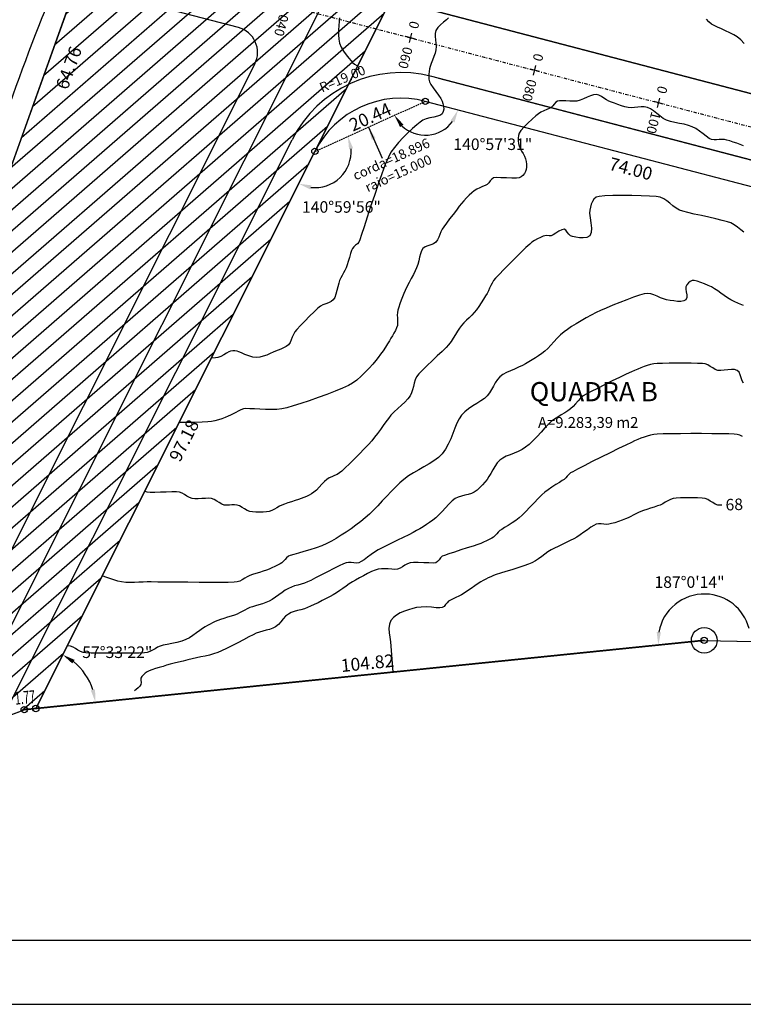
# Model space of a CAD drawing. Extents: x -1770445 to 1048, y -1094819 to 697.
# Drawn here: x 113 to 226, y 0 to 154 of the extents above; entities that cross this region are included whole.
import ezdxf
from ezdxf.enums import TextEntityAlignment as Align

# ---------------------------------------------------------------- set-up
doc = ezdxf.new("R2010")
doc.units = 0
for name, pattern in [('DASHDOT', [1, 0.5, -0.25, 0, -0.25]), ('DASHED', [0.75, 0.5, -0.25]), ('HIDDEN', [0.375, 0.25, -0.125])]:
    doc.linetypes.add(name, pattern=pattern)
doc.layers.get('0').update_dxf_attribs({"linetype": 'CONTINUOUS'})
doc.layers.get('DEFPOINTS').update_dxf_attribs({"linetype": 'CONTINUOUS'})
for name, color, linetype in [('CIRC', 2, 'CONTINUOUS'), ('CURVP', 1, 'CONTINUOUS'), ('CURVS', 8, 'CONTINUOUS'), ('DCA_INFO', 7, 'CONTINUOUS'), ('FOLHA', 7, 'CONTINUOUS'), ('GEO', 7, 'DASHED'), ('GUSTAVO', 1, 'CONTINUOUS'), ('MEIO-FIO', 3, 'CONTINUOUS'), ('MPOL', 4, 'CONTINUOUS'), ('QUADRAS', 3, 'CONTINUOUS'), ('RECUO', 2, 'CONTINUOUS'), ('STALBL', 2, 'CONTINUOUS'), ('TEXTO', 3, 'CONTINUOUS')]:
    doc.layers.add(name, color=color, linetype=linetype)
doc.styles.add('ROMANS', font='romans.shx', dxfattribs={"height": 1.8})
doc.dimstyles.get("Standard").update_dxf_attribs({"dimtxt": 0.18, "dimasz": 0.18, "dimexe": 0.18, "dimexo": 0.0625, "dimgap": 0.09, "dimtad": 0, "dimtih": 1, "dimtoh": 1, "dimdec": 4, "dimzin": 0, "dimdsep": 46, "dimtxsty": 'Standard', "dimcen": 0.09, "dimadec": 0, "dimazin": 0, "dimtfac": 1, "dimtdec": 4, "dimtofl": 0, "dimtmove": 0, "dimatfit": 3, "dimfxl": 0, "dimtolj": 1, "dimtzin": 0, "dimarcsym": 0})

# ---------------------------------------------------------------- blocks, each defined once
blk = doc.blocks.new('*D24')
at = {"color": 2, "linetype": 'ByBlock'}
blk.add_arc((187007.6, 1676257.26), 9.39, 18.0536, 51.1493, dxfattribs=at)
for points in [[(187013.3, 1676264.29), (187013.66, 1676264.85), (187011.8, 1676265.65)], [(187016.85, 1676260.24), (187016.19, 1676260.1), (187016.93, 1676258.21)]]:
    blk.add_solid(points, dxfattribs=at)
at = {"layer": 'DEFPOINTS', "color": 0, "linetype": 'ByBlock'}
for p in [(187051.15, 1676344.15), (187111.86, 1676267.89), (187016.1, 1676261.23), (187007.6, 1676257.26), (187007.6, 1676257.26)]:
    blk.add_point(p, dxfattribs=at)
at = {"color": 3, "linetype": 'ByBlock', "insert": (187020.32, 1676266.04), "char_height": 1.8, "attachment_point": 5, "style": 'ROMANS'}
blk.add_mtext('\\A1;57°33\'22"', dxfattribs=at)
blk = doc.blocks.new('STALBL')
for p, q in [((0.0424, 0), (-0.0424, 0)), ((0, 0.0424), (0, -0.0415))]:
    blk.add_line(p, q)
blk.add_attdef('STAMAN', text='', height=0.0833).set_placement((-0.08, 0), align=Align.MIDDLE_RIGHT)
blk.add_attdef('STAPRE', text='', height=0.0833).set_placement((0.08, 0), align=Align.MIDDLE_LEFT)
blk = doc.blocks.new('A$C6D2A3A30')
at = {"layer": 'RECUO', "linetype": 'Continuous'}
h = blk.add_hatch(dxfattribs=at)
h.set_pattern_fill('ANSI31', color=1, scale=20, angle=-4, style=0)
h.set_pattern_definition([(41, (-89.291, -1454.961), (-1.6401476, 1.886774), [])])
edge = h.paths.add_edge_path()
edge.add_line((305.56113, 400.18318), (221.82168, 286.72229))
edge.add_line((221.82168, 286.72229), (130.09578, 182.92129))
edge.add_line((130.09578, 182.92129), (108.21679, 121.96684))
edge.add_line((108.21679, 121.96684), (104.52042, 93.70824))
edge.add_line((104.52042, 93.70824), (93.69631, 38.62182))
edge.add_line((93.69631, 38.62182), (113.47344, 46.10708))
edge.add_line((113.47344, 46.10708), (115.25567, 46.28886))
edge.add_line((115.25567, 46.28886), (158.80568, 133.17831))
edge.add_line((158.80568, 133.17831), (200.50438, 216.52172))
edge.add_line((200.50438, 216.52172), (230.82463, 277.12725))
edge.add_arc((383.98063, 200.50508), 171.25338, 140.2755058, 153.4217321, ccw=False)
edge.add_line((252.26514, 309.95255), (324.49322, 396.90741))
edge.add_line((324.49322, 396.90741), (305.56113, 400.18318))
h.paths.add_polyline_path([(139.61444, 184.45516), (155.07669, 183.37394), (155.39059, 187.86298), (139.92835, 188.9442)], flags=24)
h.paths.add_polyline_path([(138.83266, 178.68909), (153.29734, 177.67762), (153.61124, 182.16666), (139.14656, 183.17813)], flags=24)
h.paths.add_polyline_path([(138.96592, 174.55401), (159.16659, 173.14145), (159.35344, 175.81349), (139.15277, 177.22606)], flags=24)
h.paths.add_polyline_path([(120.64247, 142.3684), (123.65082, 150.74961), (120.82721, 151.76312), (117.81886, 143.38191)], flags=24)
h.paths.add_polyline_path([(109.99077, 102.94998), (111.15808, 111.87396), (108.18342, 112.26306), (107.01611, 103.33908)], flags=24)
h.paths.add_polyline_path([(102.3911, 63.24263), (104.14472, 72.16721), (101.20101, 72.74563), (99.44739, 63.82105)], flags=24)
h.paths.add_polyline_path([(100.70001, 41.93465), (109.117, 45.12121), (108.05482, 47.92688), (99.63782, 44.74032)], flags=24)
h.paths.add_polyline_path([(111.97504, 46.36423), (116.44158, 46.77858), (116.16446, 49.76576), (111.69792, 49.3514)], flags=24)
h.paths.add_polyline_path([(174.71655, 227.50622), (181.74823, 235.46358), (179.50019, 237.45011), (172.4685, 229.49275)], flags=24)
h.paths.add_polyline_path([(273.33389, 350.98611), (279.63977, 359.53011), (277.22599, 361.3116), (270.92011, 352.76759)], flags=24)
h.paths.add_polyline_path([(309.2815, 395.94175), (317.30509, 394.55319), (317.81667, 397.50925), (309.79307, 398.89781)], flags=24)
at = {"color": 2, "linetype": 'ByBlock'}
blk.add_line((167.15949, 136.95219), (169.29714, 132.0982), dxfattribs=at)
at = {"color": 4}
blk.add_lwpolyline([(751.36769, 330.94303), (612.86234, 347.00699), (546.38141, 358.51021), (521.42203, 272.35926), (482.97081, 283.38274), (494.09889, 321.80365), (525.82627, 312.72768), (539.43569, 359.71651), (324.49322, 396.90741), (252.26514, 309.95255, 0.057335304), (230.82463, 277.12725), (200.50438, 216.52172), (158.80568, 133.17831), (115.25478, 46.28708), (219.51665, 56.92076), (273.16527, 55.81532), (362.78216, 73.9836), (387.29635, 78.88813), (460.70291, 71.08623), (487.87997, 79.53483), (550.58853, 79.10995), (683.131, 150.84556)], format="xyb", dxfattribs=at)
at = {"color": 2, "linetype": 'ByBlock'}
for centre, radius, start, end in [((176.01728, 140.97801), 5.2882, 226.1789353, 323.5364999), ((158.80568, 133.17831), 5.65224, 263.7603712, 3.9974325), ((219.53868, 56.93352), 7.21502, 88.4972756, 169.8898983), ((219.53868, 56.93352), 7.21502, 14.753419, 88.4972756)]:
    blk.add_arc(centre, radius, start, end, dxfattribs=at)
for points in [[(172.08356, 136.97002), (172.6278, 137.35506), (171.20058, 138.79525)], [(179.96953, 137.97901), (180.57094, 137.69134), (181.13325, 139.63939)], [(167.65937, 134.98718), (168.26965, 135.25552), (167.15949, 136.95219)], [(164.121, 133.49064), (164.76733, 133.65404), (163.95396, 135.51134)], [(158.09707, 127.23983), (158.28563, 127.87928), (156.27302, 128.12525)], [(212.76879, 58.18758), (212.10259, 58.21252), (212.3609, 56.20145)]]:
    blk.add_solid(points, dxfattribs=at)
at = {"layer": 'CIRC'}
for centre in [(176.01728, 140.97801), (158.80568, 133.17831), (219.51665, 56.92076), (113.47344, 46.10708), (115.26025, 46.29799)]:
    blk.add_circle(centre, 0.5, dxfattribs=at)
at = {"layer": 'CURVP', "elevation": 65}
blk.add_lwpolyline([(225.66236, 109.13832), (224.88729, 109.46003), (224.20288, 109.76248), (223.65963, 110.02725), (223.13383, 110.33752), (222.61953, 110.69153), (222.11584, 111.0634), (221.62188, 111.42724), (221.13677, 111.75716), (220.65963, 112.02725), (220.14048, 112.26965), (219.56296, 112.51641), (218.97658, 112.74154), (218.43089, 112.91904), (217.9754, 113.02295), (217.65963, 113.02725), (217.33519, 112.88656), (217.05523, 112.64996), (216.82746, 112.35201), (216.65963, 112.02725), (216.63561, 111.69727), (216.71746, 111.27087), (216.81132, 110.80947), (216.82333, 110.37446), (216.65963, 110.02725), (216.34227, 109.85245), (215.89169, 109.78214), (215.35301, 109.79041), (214.77135, 109.8513), (214.19185, 109.9389), (213.65963, 110.02725), (213.16785, 110.1583), (212.67735, 110.36204), (212.18469, 110.59464), (211.68646, 110.81226), (211.17924, 110.97108), (210.65963, 111.02725), (210.16533, 110.94704), (209.42669, 110.73812), (208.50615, 110.42852), (207.46614, 110.04629), (206.36911, 109.61948), (205.2775, 109.17612), (204.25375, 108.74427), (203.36032, 108.35197), (202.65963, 108.02725), (201.88998, 107.64077), (201.09784, 107.21534), (200.30778, 106.7659), (199.54436, 106.30742), (198.83215, 105.85485), (198.19571, 105.42314), (197.65963, 105.02725), (197.1149, 104.55575), (196.59297, 104.03199), (196.09016, 103.48662), (195.60278, 102.95027), (195.12716, 102.4536), (194.65963, 102.02725), (194.18687, 101.65643), (193.69976, 101.30414), (193.2009, 100.96773), (192.69286, 100.64455), (192.17824, 100.33195), (191.65963, 100.02725), (191.15803, 99.76826), (190.56965, 99.50608), (189.93258, 99.23727), (189.28493, 98.95841), (188.66482, 98.66607), (188.11035, 98.35683), (187.65963, 98.02725), (187.25599, 97.58948), (186.9242, 97.08999), (186.63148, 96.55639), (186.345, 96.01632), (186.03199, 95.4974), (185.65963, 95.02725), (185.23404, 94.65331), (184.69224, 94.27452), (184.07479, 93.88285), (183.42225, 93.4703), (182.77517, 93.02886), (182.17411, 92.55052), (181.65963, 92.02725), (181.28481, 91.47081), (180.94845, 90.78566), (180.6313, 90.0085), (180.3141, 89.17603), (179.97759, 88.32497), (179.60251, 87.49201), (179.16961, 86.71387), (178.65963, 86.02725), (178.05318, 85.43659), (177.35923, 84.90935), (176.60101, 84.42677), (175.80177, 83.9701), (174.98477, 83.52057), (174.17324, 83.05942), (173.39045, 82.5679), (172.65963, 82.02725), (172.02548, 81.4703), (171.36694, 80.83106), (170.69099, 80.13305), (170.00458, 79.39977), (169.31468, 78.65474), (168.62827, 77.92146), (167.95231, 77.22344), (167.29377, 76.5842), (166.65963, 76.02725), (165.94579, 75.45584), (165.20423, 74.8896), (164.44364, 74.33616), (163.67273, 73.80312), (162.90017, 73.2981), (162.13467, 72.82871), (161.38493, 72.40255), (160.65963, 72.02725), (159.87453, 71.68555), (158.97956, 71.35885), (158.03468, 71.05275), (157.09982, 70.77285), (156.23494, 70.52475), (155.49998, 70.31405), (154.95489, 70.14635), (154.65963, 70.02725), (154.38798, 69.80521), (154.15266, 69.53768), (153.92082, 69.26493), (153.65963, 69.02725), (153.37088, 68.84479), (152.98874, 68.63833), (152.55097, 68.42309), (152.09534, 68.21432), (151.65963, 68.02725), (151.24612, 67.87395), (150.72882, 67.70461), (150.15963, 67.52725), (149.59043, 67.3499), (149.07313, 67.18056), (148.65963, 67.02725), (148.25684, 66.83016), (147.86706, 66.60135), (147.47868, 66.37108), (147.08008, 66.16963), (146.65963, 66.02725), (146.2001, 65.98865), (145.2828, 65.96472), (144.0061, 65.95314), (142.46838, 65.9516), (140.76802, 65.95778), (139.0034, 65.96935), (137.2729, 65.98402), (135.67489, 65.99946), (134.30775, 66.01336), (133.26987, 66.02339), (132.65963, 66.02725), (131.99176, 66.01242), (131.32247, 65.97979), (130.65317, 65.94716), (129.98531, 65.93233), (129.32032, 65.95309), (128.65963, 66.02725), (128.05094, 66.17013), (127.25943, 66.41484), (126.35633, 66.72576), (125.63057, 66.98849)], dxfattribs=at)
at = {"layer": 'CURVS'}
for points, elevation in [([(162.65963, 154.02725), (162.57681, 153.44956), (162.50719, 152.7834), (162.46571, 152.06843), (162.46732, 151.34431), (162.52697, 150.6507), (162.65963, 150.02725), (162.90795, 149.43094), (163.26652, 148.81925), (163.67816, 148.23261), (164.08567, 147.71144), (164.43189, 147.29618), (164.65963, 147.02725), (164.96733, 146.77845), (165.33935, 146.55386), (165.62151, 146.31597), (165.65963, 146.02725), (165.35107, 145.88792), (165.16224, 145.8832)], 61), ([(225.74804, 150.00511), (225.21794, 150.55639), (224.65963, 151.02725), (224.11695, 151.36948), (223.4987, 151.68894), (222.84446, 151.988), (222.19383, 152.26901), (221.58642, 152.53432), (221.06182, 152.78628), (220.65963, 153.02725), (220.23349, 153.39712), (219.8519, 153.81993)], 62), ([(179.65963, 154.02725), (179.31891, 153.67068), (178.87126, 153.3129), (178.39398, 152.9334), (177.96434, 152.51168), (177.65963, 152.02725), (177.54547, 151.57113), (177.53487, 151.0817), (177.5844, 150.57077), (177.65064, 150.05017), (177.69019, 149.53172), (177.65963, 149.02725), (177.53735, 148.50799), (177.35291, 147.957), (177.1396, 147.40387), (176.93075, 146.87815), (176.75966, 146.40942), (176.65963, 146.02725), (176.60007, 145.62781), (176.55786, 145.22273), (176.54541, 144.81737), (176.57519, 144.41709), (176.65963, 144.02725), (176.86144, 143.62779), (177.22108, 143.10768), (177.65963, 142.52725), (178.09818, 141.94682), (178.45782, 141.42671), (178.65963, 141.02725), (178.77123, 140.62616), (178.85535, 140.20337), (178.88366, 139.78113), (178.82786, 139.38168), (178.65963, 139.02725), (178.36432, 138.80387), (177.90786, 138.65077), (177.3497, 138.53226), (176.7493, 138.41262), (176.16612, 138.25619), (175.65963, 138.02725), (175.23904, 137.73499), (174.67734, 137.2923), (174.01589, 136.72685), (173.29603, 136.06633), (172.55913, 135.33843), (171.84652, 134.57082), (171.19957, 133.7912), (170.65963, 133.02725), (170.26476, 132.26124), (169.78409, 131.11219), (169.24223, 129.674), (168.66382, 128.04056), (168.07346, 126.30579), (167.49579, 124.56357), (166.95544, 122.9078), (166.47702, 121.43239), (166.08516, 120.23123), (165.80449, 119.39821), (165.65963, 119.02725), (165.43188, 118.75934), (165.15803, 118.52825), (164.88498, 118.29666), (164.65963, 118.02725), (164.51931, 117.71361), (164.35361, 117.22428), (164.17365, 116.63511), (163.99058, 116.02197), (163.81553, 115.46073), (163.65963, 115.02725), (163.47348, 114.62093), (163.26655, 114.22409), (163.0527, 113.83041), (162.84578, 113.43357), (162.65963, 113.02725), (162.52043, 112.60503), (162.38212, 112.06855), (162.2358, 111.48018), (162.07255, 110.90226), (161.88346, 110.39717), (161.65963, 110.02725), (161.32215, 109.74887), (160.9188, 109.55752), (160.48419, 109.40536), (160.05294, 109.24455), (159.65963, 109.02725), (159.27053, 108.70018), (158.67843, 108.14943), (157.96866, 107.46033), (157.22655, 106.71822), (156.53745, 106.00845), (155.9867, 105.41635), (155.65963, 105.02725), (155.43887, 104.63766), (155.27114, 104.21383), (155.1138, 103.78479), (154.92417, 103.37959), (154.65963, 103.02725), (154.31535, 102.74825), (153.92627, 102.52972), (153.50932, 102.35068), (153.08146, 102.19019), (152.65963, 102.02725), (152.2715, 101.85414), (151.81004, 101.64122), (151.29668, 101.42029), (150.75286, 101.22313), (150.20003, 101.08152), (149.65963, 101.02725), (149.09425, 101.09762), (148.48648, 101.27465), (147.88773, 101.50723), (147.3494, 101.74426), (146.92289, 101.93464), (146.65963, 102.02725), (146.32623, 102.068), (145.98995, 102.07316), (145.65963, 102.02725), (145.39669, 101.91028), (145.0244, 101.69149), (144.58358, 101.43118), (144.11504, 101.18966), (143.65963, 101.02725), (143.27451, 100.96495), (142.69371, 100.90996), (142.63056, 100.90629)], 62), ([(225.65963, 134.02725), (225.14496, 134.23397), (224.59526, 134.44206), (224.0412, 134.63848), (223.51346, 134.81017), (223.04271, 134.94411), (222.65963, 135.02725), (222.26019, 135.04971), (221.85511, 135.01775), (221.44975, 134.97455), (221.04947, 134.96332), (220.65963, 135.02725), (220.29218, 135.20872), (219.84251, 135.52359), (219.33252, 135.91737), (218.78411, 136.33557), (218.21917, 136.7237), (217.65963, 137.02725), (217.05802, 137.23639), (216.37834, 137.39456), (215.65963, 137.52725), (214.94091, 137.65995), (214.26123, 137.81812), (213.65963, 138.02725), (213.12223, 138.3241), (212.60604, 138.69747), (212.10637, 139.10091), (211.61853, 139.48799), (211.13785, 139.81225), (210.65963, 140.02725), (210.17363, 140.11675), (209.67583, 140.12045), (209.17088, 140.07585), (208.66342, 140.02046), (208.15812, 139.99176), (207.65963, 140.02725), (207.14249, 140.13714), (206.59617, 140.29432), (206.0477, 140.48036), (205.52411, 140.67682), (205.05241, 140.86526), (204.65963, 141.02725), (204.25857, 141.23571), (203.87227, 141.48726), (203.48649, 141.73457), (203.08702, 141.93035), (202.65963, 142.02725), (202.2478, 141.98265), (201.77077, 141.82707), (201.25098, 141.60713), (200.71089, 141.36945), (200.17296, 141.16061), (199.65963, 141.02725), (199.12491, 140.98416), (198.53993, 140.99615), (197.95279, 141.03483), (197.41162, 141.07183), (196.96452, 141.07877), (196.65963, 141.02725), (196.37342, 140.83366), (196.13972, 140.56297), (195.91597, 140.27442), (195.65963, 140.02725), (195.36282, 139.85925), (194.96456, 139.68169), (194.5147, 139.48814), (194.06311, 139.27215), (193.65963, 139.02725), (193.24517, 138.69648), (192.6698, 138.19265), (192.02855, 137.59479), (191.41642, 136.98192), (190.92844, 136.43307), (190.65963, 136.02725), (190.54696, 135.64503), (190.5053, 135.24404), (190.51998, 134.83416), (190.57632, 134.42528), (190.65963, 134.02725), (190.80774, 133.63239), (191.03368, 133.22982), (191.28557, 132.82468), (191.51151, 132.42212), (191.65963, 132.02725), (191.73576, 131.61191), (191.77775, 131.16839), (191.78167, 130.73253), (191.7436, 130.3402), (191.65963, 130.02725), (191.48852, 129.71264), (191.2553, 129.43158), (190.97424, 129.19836), (190.65963, 129.02725), (190.24235, 128.97714), (189.52581, 128.98716), (188.65963, 129.02725), (187.79345, 129.06734), (187.0769, 129.07736), (186.65963, 129.02725), (186.37342, 128.83366), (186.13972, 128.56297), (185.91597, 128.27442), (185.65963, 128.02725), (185.36282, 127.85925), (184.96456, 127.68169), (184.5147, 127.48814), (184.06311, 127.27215), (183.65963, 127.02725), (183.27874, 126.72027), (182.87232, 126.34011), (182.45634, 125.91343), (182.04679, 125.46692), (181.65963, 125.02725), (181.31951, 124.61469), (180.86328, 124.03368), (180.34291, 123.35353), (179.81039, 122.64352), (179.31769, 121.97294), (178.91677, 121.41109), (178.65963, 121.02725), (178.45575, 120.62638), (178.29013, 120.20114), (178.12646, 119.77633), (177.92839, 119.37677), (177.65963, 119.02725), (177.29612, 118.77492), (176.86859, 118.60974), (176.42281, 118.47071), (176.00456, 118.29688), (175.65963, 118.02725), (175.444, 117.67714), (175.27296, 117.21563), (175.12776, 116.68129), (174.98964, 116.11272), (174.83985, 115.54852), (174.65963, 115.02725), (174.443, 114.55015), (174.15728, 113.97872), (173.83012, 113.3507), (173.48914, 112.70381), (173.16197, 112.07579), (172.87626, 111.50436), (172.65963, 111.02725), (172.45291, 110.51258), (172.24482, 109.96289), (172.0484, 109.40883), (171.87671, 108.88109), (171.74277, 108.41034), (171.65963, 108.02725), (171.63332, 107.62885), (171.65761, 107.22583), (171.69504, 106.82203), (171.70819, 106.42123), (171.65963, 106.02725), (171.53273, 105.63199), (171.3492, 105.22862), (171.12913, 104.82288), (170.89258, 104.42052), (170.65963, 104.02725), (170.43449, 103.64573), (170.14416, 103.1695), (169.80507, 102.63404), (169.43366, 102.07486), (169.04636, 101.52743), (168.65963, 101.02725), (168.2816, 100.56618), (167.81162, 100.00497), (167.26618, 99.38164), (166.66177, 98.73419), (166.01488, 98.10063), (165.342, 97.51898), (164.65963, 97.02725), (164.01833, 96.67848), (163.09398, 96.25561), (161.9545, 95.78214), (160.66781, 95.28161), (159.30183, 94.77754), (157.92447, 94.29344), (156.60365, 93.85284), (155.40729, 93.47926), (154.40331, 93.19623), (153.65963, 93.02725), (152.86606, 92.93465), (151.99319, 92.90494), (151.08689, 92.91991), (150.19303, 92.96134), (149.35751, 93.01101), (148.62618, 93.0507), (148.04493, 93.06219), (147.65963, 93.02725), (147.23917, 92.88488), (146.84057, 92.68342), (146.45219, 92.45315), (146.06242, 92.22434), (145.65963, 92.02725), (145.27056, 91.86586), (144.80701, 91.67874), (144.29158, 91.48361), (143.74681, 91.29817), (143.19531, 91.14015), (142.65963, 91.02725), (142.1112, 90.97722), (141.2241, 90.9397), (140.09508, 90.91469), (138.8209, 90.90218), (137.61639, 90.90218)], 63), ([(225.70072, 120.56652), (225.21288, 120.95359), (224.71321, 121.35704), (224.19702, 121.7304), (223.65963, 122.02725), (223.13199, 122.20789), (222.33341, 122.41971), (221.34131, 122.65382), (220.23309, 122.90129), (219.08617, 123.15322), (217.97795, 123.40069), (216.98585, 123.63479), (216.18727, 123.84662), (215.65963, 124.02725), (215.13565, 124.32004), (214.64897, 124.68447), (214.17882, 125.07898), (213.70439, 125.46199), (213.20493, 125.79194), (212.65963, 126.02725), (212.03461, 126.13188), (211.00678, 126.21286), (209.6967, 126.26912), (208.2249, 126.29958), (206.71195, 126.30317), (205.2784, 126.27881), (204.04479, 126.22542), (203.13168, 126.14192), (202.65963, 126.02725), (202.3286, 125.73842), (202.08304, 125.36289), (201.903, 124.93178), (201.76852, 124.47619), (201.65963, 124.02725), (201.64927, 123.52818), (201.74065, 122.82494), (201.86057, 122.02039), (201.93584, 121.21736), (201.89326, 120.5187), (201.65963, 120.02725), (201.22213, 119.7692), (200.66436, 119.67289), (200.05778, 119.69444), (199.47383, 119.78994), (198.98397, 119.91551), (198.65963, 120.02725), (198.38508, 120.24899), (198.1708, 120.56659), (197.95094, 120.86451), (197.65963, 121.02725), (197.30409, 120.9596), (196.84804, 120.72993), (196.36976, 120.43408), (195.94753, 120.16791), (195.65963, 120.02725), (195.32828, 120.01023), (194.99098, 120.04427), (194.65963, 120.02725), (194.3851, 119.93568), (193.98962, 119.76768), (193.53141, 119.54547), (193.06867, 119.29125), (192.65963, 119.02725), (192.30896, 118.72661), (191.70879, 118.16396), (190.93218, 117.41237), (190.05222, 116.54491), (189.14197, 115.63466), (188.27451, 114.7547), (187.52292, 113.97809), (186.96027, 113.37792), (186.65963, 113.02725), (186.42419, 112.64895), (186.2271, 112.2477), (186.04773, 111.8356), (185.86545, 111.42476), (185.65963, 111.02725), (185.42309, 110.63182), (185.10766, 110.12498), (184.74348, 109.55892), (184.36067, 108.98582), (183.98934, 108.45787), (183.65963, 108.02725), (183.27948, 107.60927), (182.86955, 107.21826), (182.4497, 106.83624), (182.03977, 106.44524), (181.65963, 106.02725), (181.35685, 105.61641), (181.04478, 105.13197), (180.72121, 104.60238), (180.38397, 104.05609), (180.03084, 103.52156), (179.65963, 103.02725), (179.24875, 102.58233), (178.63486, 101.97999), (177.88887, 101.2732), (177.08171, 100.51496), (176.28428, 99.75826), (175.56752, 99.05608), (175.00233, 98.46142), (174.65963, 98.02725), (174.43162, 97.55596), (174.27722, 97.05022), (174.15963, 96.52725), (174.04204, 96.00429), (173.88764, 95.49855), (173.65963, 95.02725), (173.30933, 94.56788), (172.84146, 94.08837), (172.29929, 93.59164), (171.72608, 93.0806), (171.1651, 92.55817), (170.65963, 92.02725), (170.259, 91.53536), (169.85068, 90.98728), (169.4337, 90.40083), (169.00708, 89.7938), (168.56985, 89.18399), (168.12102, 88.58921), (167.65963, 88.02725), (167.15606, 87.46879), (166.50272, 86.77611), (165.75714, 86.00682), (164.97688, 85.21853), (164.21945, 84.46882), (163.54241, 83.8153), (163.00329, 83.31558), (162.65963, 83.02725), (162.27748, 82.79774), (161.86856, 82.61249), (161.4507, 82.44201), (161.04177, 82.25677), (160.65963, 82.02725), (160.27748, 81.69374), (159.86856, 81.26049), (159.4507, 80.79401), (159.04177, 80.36077), (158.65963, 80.02725), (158.28554, 79.78328), (157.89273, 79.56913), (157.48697, 79.37696), (157.07401, 79.19894), (156.65963, 79.02725), (156.24612, 78.87395), (155.72882, 78.70461), (155.15963, 78.52725), (154.59043, 78.3499), (154.07313, 78.18056), (153.65963, 78.02725), (153.25684, 77.83016), (152.86706, 77.60135), (152.47868, 77.37108), (152.08008, 77.16963), (151.65963, 77.02725), (151.2359, 76.9559), (150.72065, 76.91309), (150.15963, 76.89882), (149.59861, 76.91309), (149.08335, 76.9559), (148.65963, 77.02725), (148.23535, 77.18231), (147.82911, 77.40912), (147.435, 77.6584), (147.04714, 77.88088), (146.65963, 78.02725), (146.26476, 78.07136), (145.8622, 78.04931), (145.45706, 78.0052), (145.05449, 77.98314), (144.65963, 78.02725), (144.27212, 78.17363), (143.88425, 78.3961), (143.49014, 78.64539), (143.0839, 78.8722), (142.65963, 79.02725), (142.2359, 79.07482), (141.72065, 79.06531), (141.15963, 79.02725), (140.59861, 78.9892), (140.08335, 78.97968), (139.65963, 79.02725), (139.24271, 79.18057), (138.85117, 79.40391), (138.46809, 79.65059), (138.07655, 79.87393), (137.65963, 80.02725), (137.19232, 80.07219), (136.47803, 80.07219), (135.61556, 80.04523), (134.70369, 80.00928), (133.84122, 79.98232), (133.12694, 79.98232), (132.65963, 80.02725), (132.24271, 80.18057), (132.24262, 80.18062)], 64), ([(225.65963, 97.02725), (225.41411, 97.40002), (225.26255, 97.84608), (225.13374, 98.30576), (224.9565, 98.71938), (224.65963, 99.02725), (224.26763, 99.15142), (223.76126, 99.16336), (223.19389, 99.10998), (222.61892, 99.03822), (222.0897, 98.995), (221.65963, 99.02725), (221.24271, 99.18057), (220.85117, 99.40391), (220.46809, 99.65059), (220.07655, 99.87393), (219.65963, 100.02725), (219.22848, 100.07791), (218.47736, 100.11577), (217.49436, 100.14088), (216.36757, 100.15331), (215.18507, 100.15311), (214.03493, 100.14035), (213.00526, 100.11508), (212.18413, 100.07736), (211.65963, 100.02725), (211.14376, 99.92256), (210.63583, 99.78259), (210.13464, 99.6152), (209.63901, 99.42827), (209.14774, 99.22966), (208.65963, 99.02725), (208.15397, 98.80199), (207.34541, 98.42329), (206.32269, 97.93344), (205.17459, 97.3747), (203.98985, 96.78935), (202.85722, 96.21966), (201.86547, 95.7079), (201.10336, 95.29634), (200.65963, 95.02725), (200.22792, 94.66495), (199.8352, 94.25725), (199.45833, 93.83071), (199.07418, 93.41186), (198.65963, 93.02725), (198.24878, 92.72447), (197.76434, 92.4124), (197.23475, 92.08884), (196.68846, 91.75159), (196.15394, 91.39846), (195.65963, 91.02725), (195.20886, 90.6115), (194.67171, 90.0535), (194.07586, 89.40747), (193.44903, 88.72761), (192.81891, 88.06815), (192.21321, 87.48329), (191.65963, 87.02725), (191.10456, 86.68376), (190.49537, 86.3887), (189.86127, 86.12459), (189.23145, 85.8739), (188.63511, 85.61912), (188.10144, 85.34274), (187.65963, 85.02725), (187.24014, 84.57949), (186.87349, 84.05799), (186.5459, 83.5024), (186.24358, 82.95233), (185.95275, 82.4474), (185.65963, 82.02725), (185.29909, 81.58686), (184.92838, 81.15103), (184.53795, 80.73539), (184.11821, 80.35559), (183.65963, 80.02725), (183.2212, 79.81956), (182.72466, 79.67085), (182.19513, 79.54919), (181.6577, 79.42266), (181.1375, 79.25933), (180.65963, 79.02725), (180.19061, 78.66552), (179.68987, 78.1725), (179.17192, 77.60517), (178.65123, 77.02053), (178.1423, 76.47556), (177.65963, 76.02725), (177.18687, 75.65643), (176.69976, 75.30414), (176.2009, 74.96773), (175.69286, 74.64455), (175.17824, 74.33195), (174.65963, 74.02725), (174.146, 73.74989), (173.42977, 73.38884), (172.57847, 72.972), (171.65963, 72.52725), (170.74079, 72.08251), (169.88948, 71.66566), (169.17325, 71.30461), (168.65963, 71.02725), (168.12078, 70.68306), (167.56164, 70.28356), (167.00909, 69.87348), (166.48999, 69.49758), (166.03121, 69.20059), (165.65963, 69.02725), (165.2689, 68.96777), (164.86685, 68.98791), (164.46016, 69.03778), (164.05552, 69.06752), (163.65963, 69.02725), (163.25547, 68.87091), (162.58535, 68.55061), (161.73284, 68.11708), (160.78151, 67.62108), (159.81495, 67.11335), (158.91673, 66.64464), (158.17043, 66.26569), (157.65963, 66.02725), (157.16502, 65.84528), (156.65945, 65.69163), (156.14952, 65.54965), (155.64184, 65.4027), (155.14301, 65.23412), (154.65963, 65.02725), (154.17438, 64.75046), (153.67143, 64.40582), (153.15963, 64.02725), (152.64783, 63.64869), (152.14488, 63.30404), (151.65963, 63.02725), (151.15644, 62.81218), (150.61403, 62.62555), (150.06277, 62.46055), (149.53303, 62.31037), (149.0552, 62.16821), (148.65963, 62.02725), (148.2533, 61.8411), (147.85647, 61.63418), (147.46279, 61.42033), (147.06595, 61.2134), (146.65963, 61.02725), (146.24612, 60.87395), (145.72882, 60.70461), (145.15963, 60.52725), (144.59043, 60.3499), (144.07313, 60.18056), (143.65963, 60.02725), (143.24909, 59.84964), (142.84381, 59.65978), (142.4438, 59.45872), (142.04907, 59.24753), (141.65963, 59.02725), (141.28989, 58.78297), (140.83958, 58.45051), (140.33004, 58.06929), (139.78264, 57.67873), (139.21872, 57.31824), (138.65963, 57.02725), (138.03024, 56.80231), (137.28944, 56.60936), (136.50961, 56.4419), (135.76311, 56.2934), (135.12232, 56.15735), (134.65963, 56.02725), (134.25283, 55.84039), (133.86255, 55.61286), (133.47568, 55.37875), (133.07908, 55.17219), (132.65963, 55.02725), (132.22294, 54.98102), (131.41071, 54.94505), (130.31682, 54.91937), (129.03517, 54.90395), (127.65963, 54.89882), (126.28409, 54.90395), (125.00243, 54.91937), (123.90855, 54.94505), (123.09632, 54.98102), (122.65963, 55.02725), (122.24271, 55.18057), (121.85117, 55.40391), (121.46809, 55.65059), (121.07655, 55.87393), (120.65963, 56.02725), (120.25199, 56.06659), (120.15354, 56.06092)], 66), ([(225.47994, 88.73633), (225.08814, 88.89933), (224.65963, 89.02725), (224.21679, 89.06966), (223.34619, 89.10348), (222.14115, 89.12876), (220.69498, 89.14553), (219.10102, 89.15381), (217.45258, 89.15365), (215.843, 89.14507), (214.36558, 89.12811), (213.11367, 89.1028), (212.18058, 89.06917), (211.65963, 89.02725), (211.14376, 88.92256), (210.63583, 88.78259), (210.13464, 88.6152), (209.63901, 88.42827), (209.14774, 88.22966), (208.65963, 88.02725), (208.15331, 87.79667), (207.28238, 87.37881), (206.14244, 86.82146), (204.82906, 86.17237), (203.43784, 85.47935), (202.06436, 84.79015), (200.80422, 84.15257), (199.75299, 83.61437), (199.00626, 83.22334), (198.65963, 83.02725), (198.39331, 82.79675), (198.15293, 82.53596), (197.9159, 82.27082), (197.65963, 82.02725), (197.37537, 81.82825), (196.92637, 81.54523), (196.37146, 81.20091), (195.76948, 80.81801), (195.17926, 80.41922), (194.65963, 80.02725), (194.19418, 79.60575), (193.62275, 79.03432), (192.98773, 78.37294), (192.33152, 77.68157), (191.69651, 77.02019), (191.12508, 76.44876), (190.65963, 76.02725), (190.14, 75.63529), (189.54978, 75.2365), (188.9478, 74.85359), (188.39289, 74.50928), (187.94389, 74.22626), (187.65963, 74.02725), (187.40336, 73.78368), (187.16633, 73.51854), (186.92595, 73.25776), (186.65963, 73.02725), (186.37088, 72.84479), (185.98874, 72.63833), (185.55097, 72.42309), (185.09534, 72.21432), (184.65963, 72.02725), (184.22055, 71.86959), (183.48801, 71.62927), (182.56431, 71.33444), (181.55177, 71.01323), (180.55272, 70.69377), (179.66946, 70.4042), (179.00433, 70.17265), (178.65963, 70.02725), (178.39545, 69.79182), (178.17257, 69.50196), (177.94322, 69.22476), (177.65963, 69.02725), (177.26248, 68.97651), (176.59023, 68.98513), (175.76834, 69.02382), (174.92229, 69.06327), (174.17756, 69.07419), (173.65963, 69.02725), (173.24271, 68.87393), (172.85117, 68.65059), (172.46809, 68.40391), (172.07655, 68.18057), (171.65963, 68.02725), (171.25311, 67.98375), (170.77572, 68.0022), (170.25256, 68.04919), (169.70876, 68.09131), (169.16941, 68.09514), (168.65963, 68.02725), (168.18616, 67.87578), (167.62284, 67.6358), (167.00399, 67.33357), (166.36393, 66.99534), (165.73697, 66.64737), (165.15743, 66.31592), (164.65963, 66.02725), (164.14866, 65.71154), (163.65085, 65.37468), (163.15963, 65.02725), (162.6684, 64.67982), (162.1706, 64.34297), (161.65963, 64.02725), (161.16186, 63.74769), (160.58239, 63.43751), (159.95551, 63.11384), (159.31552, 62.79383), (158.69668, 62.49464), (158.13329, 62.2334), (157.65963, 62.02725), (157.15496, 61.84754), (156.62725, 61.69886), (156.09518, 61.56186), (155.57744, 61.41717), (155.09269, 61.24542), (154.65963, 61.02725), (154.22065, 60.6765), (153.84014, 60.25188), (153.47912, 59.80263), (153.0986, 59.378), (152.65963, 59.02725), (152.22656, 58.80909), (151.74182, 58.63734), (151.22407, 58.49265), (150.69201, 58.35565), (150.1643, 58.20697), (149.65963, 58.02725), (149.17508, 57.80209), (148.49255, 57.45538), (147.6731, 57.02649), (146.77781, 56.5548), (145.86774, 56.07966), (145.00398, 55.64044), (144.24758, 55.27652), (143.65963, 55.02725), (143.00835, 54.81076), (142.346, 54.63014), (141.67625, 54.47344), (141.00281, 54.3287), (140.32937, 54.18395), (139.65963, 54.02725), (138.97065, 53.8579), (138.2549, 53.68534), (137.53915, 53.51277), (136.85017, 53.34342), (136.21474, 53.18051), (135.65963, 53.02725), (135.11384, 52.86806), (134.52116, 52.69208), (133.93048, 52.50967), (133.39073, 52.33117), (132.9508, 52.16691), (132.65963, 52.02725), (132.35214, 51.80976), (132.05709, 51.5498), (131.8133, 51.27857), (131.65963, 51.02725), (131.63128, 50.69956), (131.68797, 50.35495), (131.65963, 50.02725), (131.49644, 49.78796), (131.23679, 49.53677), (130.93856, 49.28082), (130.65963, 49.02725)], 67), ([(222.2864, 77.99756), (222.10464, 77.99161), (221.65963, 78.02725), (221.24271, 78.18057), (220.85117, 78.40391), (220.46809, 78.65059), (220.07655, 78.87393), (219.65963, 79.02725), (219.19232, 79.09016), (218.47803, 79.1321), (217.61556, 79.15307), (216.70369, 79.15307), (215.84122, 79.1321), (215.12694, 79.09016), (214.65963, 79.02725), (214.23917, 78.88488), (213.84057, 78.68342), (213.45219, 78.45315), (213.06242, 78.22434), (212.65963, 78.02725), (212.24612, 77.87395), (211.72882, 77.70461), (211.15963, 77.52725), (210.59043, 77.3499), (210.07313, 77.18056), (209.65963, 77.02725), (209.2533, 76.8411), (208.85647, 76.63418), (208.46279, 76.42033), (208.06595, 76.2134), (207.65963, 76.02725), (207.244, 75.86155), (206.72203, 75.66495), (206.14817, 75.46033), (205.57685, 75.27059), (205.06252, 75.1186), (204.65963, 75.02725), (204.26019, 75.00479), (203.85511, 75.03676), (203.44975, 75.07996), (203.04947, 75.09119), (202.65963, 75.02725), (202.28804, 74.85392), (201.82926, 74.55693), (201.31016, 74.18102), (200.75761, 73.77095), (200.19847, 73.37144), (199.65963, 73.02725), (199.1653, 72.75818), (198.59387, 72.47247), (197.97618, 72.17677), (197.34307, 71.87774), (196.72538, 71.58204), (196.15395, 71.29632), (195.65963, 71.02725), (195.15145, 70.70631), (194.65977, 70.35797), (194.17468, 69.99905), (193.68625, 69.6464), (193.18454, 69.31685), (192.65963, 69.02725), (192.12008, 68.80141), (191.36349, 68.5321), (190.46831, 68.2376), (189.51299, 67.9362), (188.57601, 67.64618), (187.73581, 67.38583), (187.07087, 67.17343), (186.65963, 67.02725), (186.24909, 66.84964), (185.84381, 66.65978), (185.4438, 66.45872), (185.04907, 66.24753), (184.65963, 66.02725), (184.25833, 65.77518), (183.73859, 65.4256), (183.15963, 65.02725), (182.58066, 64.62891), (182.06092, 64.27932), (181.65963, 64.02725), (181.24079, 63.80605), (180.78727, 63.59302), (180.34317, 63.39058), (179.95259, 63.20118), (179.65963, 63.02725), (179.40329, 62.78009), (179.17954, 62.49154), (178.94583, 62.22085), (178.65963, 62.02725), (178.30222, 61.98589), (177.7174, 62.01515), (176.98293, 62.07448), (176.17662, 62.12331), (175.37626, 62.12109), (174.65963, 62.02725), (174.06624, 61.87953), (173.42175, 61.69519), (172.76121, 61.4686), (172.11966, 61.19413), (171.53218, 60.86617), (171.03382, 60.47909), (170.65963, 60.02725), (170.41623, 59.42973), (170.34808, 58.78242), (170.39676, 58.10193), (170.50386, 57.40484), (170.61095, 56.70775), (170.9499, 51.96939)], 68)]:
    blk.add_lwpolyline(points, dxfattribs=dict(at, elevation=elevation))
at = {"layer": 'DCA_INFO', "color": 1, "linetype": 'HIDDEN'}
blk.add_line((158.80568, 133.17831), (176.01728, 140.97801), dxfattribs=at)
at = {"layer": 'DEFPOINTS', "color": 0, "linetype": 'ByBlock'}
for p in [(176.01728, 140.97801), (176.01728, 140.97801), (176.01728, 140.97801), (174.32746, 135.96706), (158.80568, 133.17831), (158.80568, 133.17831), (158.80568, 133.17831), (158.80568, 133.17831), (160.77396, 127.87985), (219.51665, 56.92076), (219.51665, 56.92076), (219.51665, 56.92076), (219.53868, 56.93352), (219.53868, 56.93352), (219.53868, 56.93352), (184.7792, 53.38834), (150.01973, 49.84317), (115.26025, 46.29799), (115.26025, 46.29799), (115.26025, 46.29799)]:
    blk.add_point(p, dxfattribs=at)
at = {"layer": 'FOLHA', "color": 2}
blk.add_line((0, 0.16137), (1047.64541, 0.16137), dxfattribs=at)
at = {"layer": 'FOLHA'}
blk.add_lwpolyline([(25, 10.16137), (1037.64541, 10.16137), (1037.64541, 687.4069), (25, 687.4069)], dxfattribs=at)
at = {"layer": 'GEO', "color": 2, "linetype": 'DASHDOT'}
blk.add_lwpolyline([(115.68537, 166.06705), (239.52887, 133.66295, 0.0075956), (274.00887, 125.19859, 0.045333948), (361.45198, 113.32789), (449.75615, 108.2497, 0.148219868), (573.2334, 138.05504), (792.97904, 267.14729)], format="xyb", dxfattribs=at)
at = {"layer": 'GUSTAVO', "color": 4}
blk.add_line((219.53868, 56.93352), (113.49724, 46.11818), dxfattribs=at)
at = {"layer": 'MEIO-FIO', "color": 2, "linetype": 'Continuous'}
blk.add_line((165.69238, 167.53372), (106.51959, 49.50279), dxfattribs=at)
at = {"layer": 'MEIO-FIO', "linetype": 'Continuous'}
for p, q in [((146.87088, 152.48051), (122.02151, 158.98244)), ((251.15548, 135.78912), (171.46761, 156.63975)), ((171.46764, 156.63974), (251.15548, 135.78912)), ((149.43416, 146.81811), (101.82635, 51.85567)), ((248.62416, 126.11481), (177.02969, 144.84776)), ((178.09481, 144.56907), (248.62416, 126.11481)), ((149.9504, 124.41906), (155.22845, 134.96812)), ((149.95183, 124.42192), (111.21283, 47.14992))]:
    blk.add_line(p, q, dxfattribs=at)
at = {"layer": 'MEIO-FIO', "color": 2, "linetype": 'DASHDOT'}
blk.add_arc((353.95666, 58.10896), 261.58777, 155.6252455, 167.6394594, dxfattribs=at)
at = {"layer": 'MEIO-FIO', "linetype": 'Continuous'}
for centre, radius, start, end in [((353.95666, 58.10896), 256.33777, 157.3922466, 167.6394594), ((145.85836, 148.61078), 4, 333.3738833, 75.3370705), ((172.22029, 126.46653), 19, 75.3370705, 153.4196591)]:
    blk.add_arc(centre, radius, start, end, dxfattribs=at)
at = {"layer": 'MPOL', "color": 4}
for p, q in [((130.09578, 182.92129), (108.21679, 121.96684)), ((113.47344, 46.10708), (219.5133, 56.92261)), ((93.69631, 38.62182), (113.47344, 46.10708))]:
    blk.add_line(p, q, dxfattribs=at)
at = {"layer": 'QUADRAS', "color": 4}
blk.add_lwpolyline([(257.30126, 119.7989), (247.61163, 122.24508), (176.01728, 140.97801, 0.354524174), (158.80568, 133.17831), (115.25478, 46.28708), (219.51665, 56.92076), (258.08598, 56.12603), (254.19306, 96.41899, -0.114741918), (257.30126, 119.7989, -2.329218091)], format="xyb", dxfattribs=at)
at = {"layer": 'QUADRAS'}
blk.add_circle((219.51665, 56.92076), 2, dxfattribs=at)
at = {"layer": 'RECUO'}
blk.add_lwpolyline([(305.56113, 400.18318), (221.82168, 286.72229), (130.09578, 182.92129), (108.21679, 121.96684), (104.52042, 93.70824), (93.69631, 38.62182), (113.47344, 46.10708), (115.25567, 46.28886), (158.80568, 133.17831), (200.50438, 216.52172), (230.82463, 277.12725, -0.057424228), (252.26514, 309.95255), (324.49322, 396.90741)], format="xyb", close=True, dxfattribs=at)
at = {"layer": 'STALBL'}
ref = blk.add_blockref('STALBL', (154.38263, 155.94177), dxfattribs=dict(at, xscale=18.00720288115246, yscale=18.00720288115246, zscale=18.00720288115246, rotation=255.337070496529))
ref.add_attrib('STAMAN', '0', dxfattribs={"height": 1.5, "rotation": 255.3370705, "style": 'ROMANS'}).set_placement((154.04015, 157.59573), align=Align.RIGHT)
ref.add_attrib('STAPRE', '040', (153.27397, 154.66751), dxfattribs={"height": 1.5, "rotation": 255.3370705, "style": 'ROMANS'})
ref = blk.add_blockref('STALBL', (173.73127, 150.87913), dxfattribs=dict(at, xscale=18.00720288115246, yscale=18.00720288115246, zscale=18.00720288115246, rotation=255.337070496529))
ref.add_attrib('STAMAN', '0', dxfattribs={"height": 1.5, "rotation": 255.3370705, "style": 'ROMANS'}).set_placement((173.38879, 152.53309), align=Align.RIGHT)
ref.add_attrib('STAPRE', '060', (172.62261, 149.60487), dxfattribs={"height": 1.5, "rotation": 255.3370705, "style": 'ROMANS'})
ref = blk.add_blockref('STALBL', (193.0799, 145.81649), dxfattribs=dict(at, xscale=18.00720288115246, yscale=18.00720288115246, zscale=18.00720288115246, rotation=255.337070496529))
ref.add_attrib('STAMAN', '0', dxfattribs={"height": 1.5, "rotation": 255.3370705, "style": 'ROMANS'}).set_placement((192.73742, 147.47045), align=Align.RIGHT)
ref.add_attrib('STAPRE', '080', (191.97124, 144.54223), dxfattribs={"height": 1.5, "rotation": 255.3370705, "style": 'ROMANS'})
ref = blk.add_blockref('STALBL', (212.42854, 140.75385), dxfattribs=dict(at, xscale=18.00720288115246, yscale=18.00720288115246, zscale=18.00720288115246, rotation=255.337070496529))
ref.add_attrib('STAMAN', '0', dxfattribs={"height": 1.5, "rotation": 255.3370705, "style": 'ROMANS'}).set_placement((212.08605, 142.4078), align=Align.RIGHT)
ref.add_attrib('STAPRE', '100', (211.31988, 139.47959), dxfattribs={"height": 1.5, "rotation": 255.3370705, "style": 'ROMANS'})
at = {"color": 3, "linetype": 'ByBlock', "char_height": 1.8, "attachment_point": 5, "style": 'ROMANS'}
for s, insert in [('\\A1;140°57\'31"', (186.55116, 134.2893)), ('\\A1;140°59\'56"', (162.94111, 124.51119))]:
    blk.add_mtext(s, dxfattribs=dict(at, insert=insert))
at = {"layer": 'CURVS', "style": 'ROMANS'}
blk.add_text('68', height=1.8, rotation=2.013278, dxfattribs=at).set_placement((222.87319, 77.16401, 68))
at = {"layer": 'DCA_INFO', "color": 3, "style": 'ROMANS'}
blk.add_text('187%%D0\'14"', height=1.8, dxfattribs=at).set_placement((211.76389, 65.10742))
at = {"layer": 'TEXTO', "color": 3, "style": 'ROMANS'}
for s, rotation, p in [('64.76', 70.254909, (120.21209, 142.64937)), ('104.82', 5.8235572, (162.95533, 51.96556))]:
    blk.add_text(s, height=2, rotation=rotation, dxfattribs=at).set_placement(p)
for s, height, rotation, p in [('R=19.00', 1.5, 22.9561749, (163.3874, 143.81587)), ('20.44', 2, 24.3377219, (167.83109, 137.638))]:
    blk.add_text(s, height=height, rotation=rotation, dxfattribs=at).set_placement(p, align=Align.CENTER)
at = {"layer": 'TEXTO', "color": 2, "style": 'ROMANS'}
for s, p in [('corda=18.896', (171.01419, 131.27744)), ('raio=15.000', (172.11854, 129.07071))]:
    blk.add_text(s, height=1.5, rotation=24.3377219, dxfattribs=at).set_placement(p, align=Align.CENTER)
at = {"layer": 'TEXTO', "style": 'ROMANS'}
for s, rotation, p in [('74.00', 345.3370705, (204.52829, 130.3578)), ('97.18', 63.3368695, (137.75643, 84.59604))]:
    blk.add_text(s, height=2, rotation=rotation, dxfattribs=at).set_placement(p)
at = {"layer": 'TEXTO', "color": 4, "style": 'ROMANS'}
for s, height, p in [('QUADRA B', 3, (192.31153, 94.19883)), ('A=9.283,39 m2', 1.7, (193.59333, 90.05021))]:
    blk.add_text(s, height=height, dxfattribs=at).set_placement(p)
at = {"layer": 'TEXTO', "color": 3, "style": 'ROMANS', "width": 0.6}
blk.add_text('1.77', height=2, rotation=5.3001356, dxfattribs=at).set_placement((112.08532, 46.8766))
at = {"layer": 'QUADRAS'}
dim = blk.add_angular_dim_2l(base=(123.76205, 50.25568), line1=((115.25478, 46.28708), (219.51665, 56.92076)), line2=((158.80568, 133.17831), (115.25478, 46.28708)), dimstyle='Standard', override={"dimasz": 2, "dimadec": 4}, dxfattribs=at)
dim.commit()
dim.dimension.update_dxf_attribs({"geometry": '*D24', "text_midpoint": (127.97685, 55.06393), "insert": (-186892.34037, -1676210.97275)})

msp = doc.modelspace()

# ---------------------------------------------------------------- block references
msp.add_blockref('A$C6D2A3A30', (0, 0))

doc.saveas('drawing.dxf')
